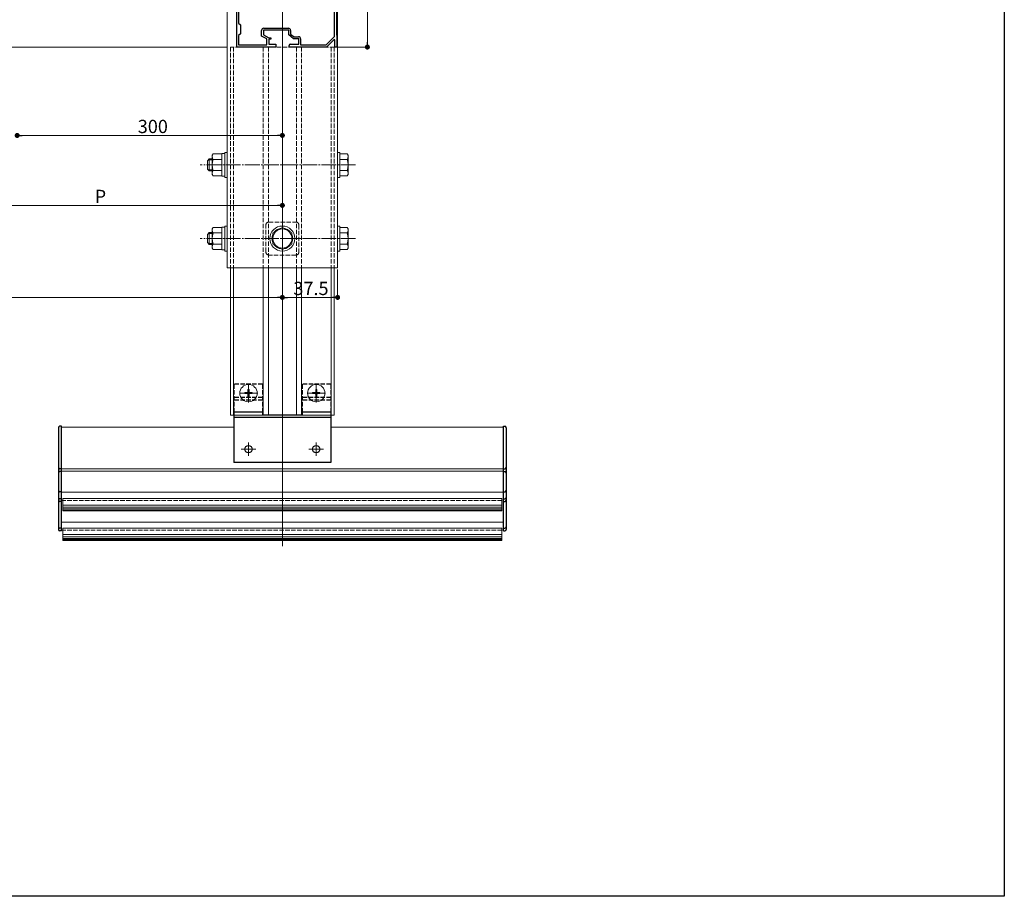
# Model space of a CAD drawing. Extents: x 0 to 1980, y 0 to 3205.
# Drawn here: x 1312 to 1980, y 0 to 595 of the extents above; entities that cross this region are included whole.
import ezdxf

# ---------------------------------------------------------------- set-up
doc = ezdxf.new("R2010")
doc.units = 0
doc.linetypes.add('YCENTER_1', pattern=[13, 10, -1, 1, -1])
doc.linetypes.add('YHIDDEN_1', pattern=[4, 3, -1])
for name, color, linetype, lineweight in [('YKK_11', 7, 'CONTINUOUS', 30), ('YKK_12', 2, 'CONTINUOUS', 13), ('YKK_13', 4, 'CONTINUOUS', 13), ('YKK_D', 6, 'CONTINUOUS', 13)]:
    doc.layers.add(name, color=color, linetype=linetype, lineweight=lineweight)
doc.layers.add('YKK_ZWAK', color=7, linetype='CONTINUOUS')
doc.styles.get("Standard").update_dxf_attribs({"font": 'txt', "bigfont": 'BIGFONT'})

msp = doc.modelspace()

# ---------------------------------------------------------------- linework, layer by layer
at = {"layer": 'YKK_11', "color": 0, "linetype": 'ByBlock', "lineweight": -2, "ltscale": 0.5}
for p, q in [((1525.4, 583.81), (1525.4, 720.37)), ((1525.4, 583.81), (1525.4, 720.37)), ((1526.7, 718.37), (1526.7, 584.97)), ((1459, 589.13), (1459, 626.21)), ((1460.3, 613.47), (1460.3, 592.87)), ((1459.12, 588.94), (1459, 589.13)), ((1459, 588.21), (1459.12, 588.39)), ((1459, 576.67), (1459, 588.21)), ((1459.12, 588.39), (1459.12, 588.94)), ((1460.3, 592.87), (1461.5, 591.67)), ((1461.5, 591.67), (1461.5, 585.67)), ((1494.3, 588.17), (1477.2, 588.17)), ((1477.2, 588.17), (1477.2, 584.87)), ((1477.4, 589.47), (1494.1, 589.47)), ((1494.3, 584.87), (1494.3, 588.17)), ((1461.5, 585.67), (1460.3, 584.47)), ((1460.3, 584.47), (1460.3, 578.17)), ((1475.9, 584.1), (1475.9, 587.97)), ((1479.4, 582.2), (1475.9, 584.1)), ((1477.2, 584.87), (1480.7, 582.97)), ((1479.4, 578.17), (1479.4, 582.2)), ((1480.7, 582.97), (1482.2, 582.97)), ((1482.2, 582.07), (1480.7, 582.07)), ((1480.7, 582.07), (1480.7, 578.67)), ((1482.2, 582.97), (1482.2, 582.07)), ((1497.6, 582.37), (1494.3, 584.87)), ((1495.6, 587.97), (1495.6, 585.52)), ((1495.6, 585.52), (1498.04, 583.67)), ((1501.1, 582.37), (1497.6, 582.37)), ((1498.04, 583.67), (1500.9, 583.67)), ((1501.1, 578.67), (1501.1, 582.37)), ((1502.4, 582.17), (1502.4, 578.17)), ((1519.67, 578.17), (1525.4, 583.81)), ((1525.13, 581.72), (1520, 576.67)), ((1525.5, 581.57), (1525.13, 581.72)), ((1525.5, 576.67), (1525.5, 581.57)), ((1526.7, 584.97), (1527, 584.67)), ((1527, 584.67), (1527, 576.67)), ((1485.5, 576.67), (1459, 576.67)), ((1460.3, 578.17), (1479.4, 578.17)), ((1480.7, 578.67), (1485.5, 578.67)), ((1485.5, 578.67), (1485.5, 576.67)), ((1494.5, 576.67), (1494.5, 577.67)), ((1520, 576.67), (1494.5, 576.67)), ((1495.5, 578.67), (1501.1, 578.67)), ((1502.4, 578.17), (1519.67, 578.17)), ((1527, 576.67), (1525.5, 576.67))]:
    msp.add_line(p, q, dxfattribs=at)
for centre, radius, start, end in [((1477.4, 587.97), 1.5, 90.00001, 179.99999), ((1494.1, 587.97), 1.5, 0.00001, 89.99999), ((1500.9, 582.17), 1.5, 0.00001, 89.99999), ((1495.5, 577.67), 1, 90.00001, 179.99999)]:
    msp.add_arc(centre, radius, start, end, dxfattribs=at)
at = {"layer": 'YKK_12'}
for p, q in [((1490, 1173.67), (1490, 237.67)), ((1527.5, 1154.67), (1527.5, 426.67)), ((1452.5, 614.16), (1452.5, 576.67)), ((1452.5, 603.67), (1452.5, 576.67)), ((1452.5, 576.67), (527.5, 576.67)), ((1452.5, 576.67), (1452.5, 426.67)), ((1527.5, 426.67), (1452.5, 426.67)), ((1454.8, 426.67), (1454.8, 326.67)), ((1456.8, 426.67), (1456.8, 326.67)), ((1477, 426.67), (1477, 326.67)), ((1480.5, 426.67), (1480.5, 326.67)), ((1499.5, 426.67), (1499.5, 326.67)), ((1503, 426.67), (1503, 326.67)), ((1523.2, 426.67), (1523.2, 326.67)), ((1525.2, 426.67), (1525.2, 326.67)), ((1525.2, 326.67), (1454.8, 326.67)), ((1340, 248.67), (1340, 318.67)), ((1340, 318.67), (1457.1, 318.67)), ((1522.9, 318.67), (1640, 318.67)), ((1640, 248.67), (1640, 318.67)), ((1340, 290.39), (1640, 290.39)), ((1340, 288.78), (1640, 288.78)), ((1340, 274.44), (1640, 274.44)), ((1340, 254.07), (1640, 254.07))]:
    msp.add_line(p, q, dxfattribs=at)
at = {"layer": 'YKK_12', "linetype": 'YHIDDEN_1'}
for p, q in [((1454.8, 576.67), (1454.8, 426.67)), ((1525.2, 576.67), (1454.8, 576.67)), ((1456.8, 576.67), (1456.8, 426.67)), ((1477, 576.67), (1477, 426.67)), ((1480.5, 576.67), (1480.5, 426.67)), ((1499.5, 576.67), (1499.5, 426.67)), ((1503, 576.67), (1503, 426.67)), ((1523.2, 576.67), (1523.2, 426.67)), ((1525.2, 576.67), (1525.2, 426.67)), ((1340, 268.67), (1640, 268.67)), ((1340, 248.67), (1640, 248.67))]:
    msp.add_line(p, q, dxfattribs=at)
at = {"layer": 'YKK_13', "linetype": 'Continuous'}
for p, q in [((1442.98, 504.17), (1442.4, 503.17)), ((1442.4, 490.17), (1442.4, 503.17)), ((1448.9, 504.17), (1442.98, 504.17)), ((1448.9, 488.97), (1448.9, 504.37)), ((1448.9, 504.37), (1450.9, 504.37)), ((1448.9, 504.17), (1448.9, 489.16)), ((1450.9, 488.17), (1450.9, 505.17)), ((1450.9, 505.17), (1452.5, 505.17)), ((1452.5, 505.17), (1452.5, 488.17)), ((1529.1, 505.17), (1527.5, 505.17)), ((1527.5, 505.17), (1527.5, 488.17)), ((1529.1, 488.17), (1529.1, 505.17)), ((1529.1, 504.17), (1529.1, 489.16)), ((1529.1, 504.17), (1534.02, 504.17)), ((1534.6, 503.17), (1534.02, 504.17)), ((1534.6, 490.17), (1534.6, 503.17)), ((1440.3, 500.67), (1439.1, 499.47)), ((1439.1, 493.87), (1439.1, 499.47)), ((1442.4, 499.99), (1439.62, 499.99)), ((1440.3, 492.67), (1440.3, 500.67)), ((1442.4, 500.67), (1440.3, 500.67)), ((1448.9, 500.42), (1442.98, 500.42)), ((1529.1, 500.42), (1534.02, 500.42)), ((1440.3, 492.67), (1439.1, 493.87)), ((1442.4, 493.35), (1439.62, 493.35)), ((1442.4, 492.67), (1440.3, 492.67)), ((1442.98, 489.16), (1442.4, 490.17)), ((1448.9, 492.92), (1442.98, 492.92)), ((1448.9, 489.16), (1442.98, 489.16)), ((1450.9, 488.97), (1448.9, 488.97)), ((1452.5, 488.17), (1450.9, 488.17)), ((1527.5, 488.17), (1529.1, 488.17)), ((1529.1, 492.92), (1534.02, 492.92)), ((1529.1, 489.16), (1534.02, 489.16)), ((1534.6, 490.17), (1534.02, 489.16)), ((1450.9, 438.17), (1450.9, 455.17)), ((1450.9, 455.17), (1452.5, 455.17)), ((1452.5, 455.17), (1452.5, 438.17)), ((1529.1, 455.17), (1527.5, 455.17)), ((1527.5, 455.17), (1527.5, 438.17)), ((1529.1, 438.17), (1529.1, 455.17)), ((1440.3, 450.67), (1439.1, 449.47)), ((1439.1, 443.87), (1439.1, 449.47)), ((1442.4, 449.99), (1439.62, 449.99)), ((1440.3, 442.67), (1440.3, 450.67)), ((1442.4, 450.67), (1440.3, 450.67)), ((1442.98, 454.17), (1442.4, 453.17)), ((1442.4, 440.17), (1442.4, 453.17)), ((1448.9, 454.17), (1442.98, 454.17)), ((1448.9, 450.42), (1442.98, 450.42)), ((1448.9, 438.97), (1448.9, 454.37)), ((1448.9, 454.37), (1450.9, 454.37)), ((1448.9, 454.17), (1448.9, 439.16)), ((1483.5, 450.42), (1490, 454.17)), ((1483.5, 442.92), (1483.5, 450.42)), ((1490, 454.17), (1496.5, 450.42)), ((1496.5, 450.42), (1496.5, 442.92)), ((1529.1, 454.17), (1529.1, 439.16)), ((1529.1, 454.17), (1534.02, 454.17)), ((1529.1, 450.42), (1534.02, 450.42)), ((1534.6, 453.17), (1534.02, 454.17)), ((1534.6, 440.17), (1534.6, 453.17)), ((1440.3, 442.67), (1439.1, 443.87)), ((1442.4, 443.35), (1439.62, 443.35)), ((1442.4, 442.67), (1440.3, 442.67)), ((1448.9, 442.92), (1442.98, 442.92)), ((1490, 439.16), (1483.5, 442.92)), ((1496.5, 442.92), (1490, 439.16)), ((1529.1, 442.92), (1534.02, 442.92)), ((1442.98, 439.16), (1442.4, 440.17)), ((1448.9, 439.16), (1442.98, 439.16)), ((1450.9, 438.97), (1448.9, 438.97)), ((1452.5, 438.17), (1450.9, 438.17)), ((1527.5, 438.17), (1529.1, 438.17)), ((1529.1, 439.16), (1534.02, 439.16)), ((1534.6, 440.17), (1534.02, 439.16))]:
    msp.add_line(p, q, dxfattribs=at)
at = {"layer": 'YKK_13', "linetype": 'YCENTER_1'}
for p, q in [((1539.6, 496.67), (1434.1, 496.67)), ((1539.6, 446.67), (1434.1, 446.67)), ((1467, 335.37), (1467, 347.97)), ((1513, 335.37), (1513, 347.97)), ((1473.3, 341.67), (1460.7, 341.67)), ((1519.3, 341.67), (1506.7, 341.67))]:
    msp.add_line(p, q, dxfattribs=at)
at = {"layer": 'YKK_13', "linetype": 'YHIDDEN_1'}
for p, q in [((1478.8, 437.47), (1478.8, 455.87)), ((1480.8, 457.87), (1499.2, 457.87)), ((1501.2, 455.87), (1501.2, 437.47)), ((1499.2, 435.47), (1480.8, 435.47))]:
    msp.add_line(p, q, dxfattribs=at)
at = {"layer": 'YKK_13', "linetype": 'YHIDDEN_1', "lineweight": 30}
for p, q in [((1476.5, 347.67), (1457.1, 347.67)), ((1457.1, 347.67), (1457.1, 328.67)), ((1476.5, 347.67), (1476.5, 328.67)), ((1522.9, 347.67), (1503.5, 347.67)), ((1503.5, 347.67), (1503.5, 328.67)), ((1522.9, 347.67), (1522.9, 328.67)), ((1476.5, 338.67), (1457.1, 338.67)), ((1476.5, 336.94), (1457.1, 336.94)), ((1522.9, 338.67), (1503.5, 338.67)), ((1522.9, 336.94), (1503.5, 336.94))]:
    msp.add_line(p, q, dxfattribs=at)
at = {"layer": 'YKK_13', "linetype": 'YCENTER_1', "lineweight": 13}
for p, q in [((1490, 348.17), (1490, 290.2)), ((1472, 341.67), (1462, 341.67)), ((1467, 336.67), (1467, 346.67)), ((1518, 341.67), (1508, 341.67)), ((1513, 336.67), (1513, 346.67)), ((1467, 299.17), (1467, 308.17)), ((1513, 299.17), (1513, 308.17)), ((1462, 303.67), (1472, 303.67)), ((1518, 303.67), (1508, 303.67))]:
    msp.add_line(p, q, dxfattribs=at)
at = {"layer": 'YKK_13', "linetype": 'Continuous', "ltscale": 0.5}
for p, q in [((1464.5, 342.02), (1464.5, 341.32)), ((1466.15, 342.02), (1464.5, 342.02)), ((1466.15, 341.32), (1464.5, 341.32)), ((1467.35, 344.17), (1466.65, 344.17)), ((1466.65, 344.17), (1466.65, 342.52)), ((1467.35, 344.17), (1467.35, 342.52)), ((1469.5, 342.02), (1467.85, 342.02)), ((1469.5, 341.32), (1467.85, 341.32)), ((1469.5, 342.02), (1469.5, 341.32)), ((1510.5, 342.02), (1510.5, 341.32)), ((1512.15, 342.02), (1510.5, 342.02)), ((1512.15, 341.32), (1510.5, 341.32)), ((1513.35, 344.17), (1512.65, 344.17)), ((1512.65, 344.17), (1512.65, 342.52)), ((1513.35, 344.17), (1513.35, 342.52)), ((1515.5, 342.02), (1513.85, 342.02)), ((1515.5, 341.32), (1513.85, 341.32)), ((1515.5, 342.02), (1515.5, 341.32)), ((1466.65, 340.82), (1466.65, 339.17)), ((1467.35, 339.17), (1466.65, 339.17)), ((1467.35, 340.82), (1467.35, 339.17)), ((1512.65, 340.82), (1512.65, 339.17)), ((1513.35, 339.17), (1512.65, 339.17)), ((1513.35, 340.82), (1513.35, 339.17))]:
    msp.add_line(p, q, dxfattribs=at)
at = {"layer": 'YKK_13', "linetype": 'Continuous', "lineweight": 30}
for p, q in [((1457.1, 328.67), (1457.1, 294.67)), ((1476.5, 328.67), (1457.1, 328.67)), ((1476.5, 328.67), (1476.5, 326.67)), ((1503.5, 328.67), (1503.5, 326.67)), ((1522.9, 328.67), (1503.5, 328.67)), ((1522.9, 328.67), (1522.9, 294.67)), ((1522.9, 325.17), (1457.1, 325.17)), ((1503.5, 326.67), (1476.5, 326.67)), ((1338, 318.17), (1338, 249.17)), ((1340, 319.17), (1339, 319.17)), ((1340, 248.17), (1340, 319.17)), ((1640, 248.17), (1640, 319.17)), ((1640, 319.17), (1641, 319.17)), ((1642, 318.17), (1642, 249.17)), ((1522.9, 294.67), (1457.1, 294.67)), ((1340, 290.39), (1339, 290.39)), ((1340, 288.37), (1339, 288.37)), ((1640, 290.39), (1641, 290.39)), ((1640, 288.37), (1641, 288.37)), ((1340, 274.73), (1339, 274.73)), ((1640, 274.73), (1641, 274.73)), ((1340, 269.87), (1339, 269.87)), ((1340, 268.17), (1339, 268.17)), ((1640, 269.87), (1641, 269.87)), ((1640, 268.17), (1641, 268.17)), ((1340, 249.89), (1339, 249.89)), ((1340, 248.17), (1339, 248.17)), ((1640, 249.89), (1641, 249.89)), ((1640, 248.17), (1641, 248.17))]:
    msp.add_line(p, q, dxfattribs=at)
at = {"layer": 'YKK_13'}
for p, q in [((1341, 261.7), (1341, 270.05)), ((1341, 270.05), (1639, 270.05)), ((1639, 261.7), (1639, 270.05)), ((1341, 265.65), (1639, 265.65)), ((1341, 264.17), (1639, 264.17)), ((1341, 263.05), (1639, 263.05)), ((1341, 262.25), (1639, 262.25)), ((1341, 261.7), (1639, 261.7)), ((1341, 241.67), (1341, 250.01)), ((1341, 250.01), (1639, 250.01)), ((1639, 241.67), (1639, 250.01)), ((1341, 245.62), (1639, 245.62)), ((1341, 244.14), (1639, 244.14)), ((1341, 243.01), (1639, 243.01)), ((1341, 242.21), (1639, 242.21)), ((1341, 241.67), (1639, 241.67))]:
    msp.add_line(p, q, dxfattribs=at)
at = {"layer": 'YKK_13', "linetype": 'Continuous'}
for radius in [8.5, 6.5]:
    msp.add_circle((1490, 446.67), radius, dxfattribs=at)
at = {"layer": 'YKK_13', "linetype": 'Continuous', "ltscale": 0.5}
for centre in [(1467, 341.67), (1513, 341.67)]:
    msp.add_circle(centre, 5.9, dxfattribs=at)
at = {"layer": 'YKK_13', "linetype": 'Continuous', "lineweight": 30}
for centre in [(1467, 303.67), (1513, 303.67)]:
    msp.add_circle(centre, 2.5, dxfattribs=at)
at = {"layer": 'YKK_13', "linetype": 'Continuous'}
for centre, radius, start, end in [((1445.72, 502.3), 3.32, 145.61575, 214.38425), ((1531.28, 502.3), 3.32, 325.61575, 34.38425), ((1454.82, 496.67), 12.42, 162.41205, 197.58795), ((1522.18, 496.67), 12.42, 342.41205, 17.58795), ((1445.72, 491.04), 3.32, 145.61575, 214.38425), ((1531.28, 491.04), 3.32, 325.61575, 34.38425), ((1445.72, 452.3), 3.32, 145.61575, 214.38425), ((1454.82, 446.67), 12.42, 162.41205, 197.58795), ((1490, 446.67), 7.05, 157.21814, 202.78186), ((1490, 446.67), 7.05, 97.21814, 142.78186), ((1490, 446.67), 7.05, 37.21814, 82.78186), ((1490, 446.67), 7.05, 337.21814, 22.78186), ((1531.28, 452.3), 3.32, 325.61575, 34.38425), ((1522.18, 446.67), 12.42, 342.41205, 17.58795), ((1445.72, 441.04), 3.32, 145.61575, 214.38425), ((1490, 446.67), 7.05, 217.21814, 262.78186), ((1490, 446.67), 7.05, 277.21814, 322.78186), ((1531.28, 441.04), 3.32, 325.61575, 34.38425)]:
    msp.add_arc(centre, radius, start, end, dxfattribs=at)
at = {"layer": 'YKK_13', "linetype": 'YHIDDEN_1'}
for centre, start, end in [((1480.8, 455.87), 90, 180), ((1499.2, 455.87), 0, 90), ((1480.8, 437.47), 180, 270), ((1499.2, 437.47), 270, 0)]:
    msp.add_arc(centre, 2, start, end, dxfattribs=at)
at = {"layer": 'YKK_13', "linetype": 'Continuous', "ltscale": 0.5}
for centre, start, end in [((1466.15, 342.52), 270, 0), ((1466.15, 340.82), 0, 90), ((1467.85, 342.52), 180, 270), ((1467.85, 340.82), 90, 180), ((1512.15, 342.52), 270, 0), ((1512.15, 340.82), 0, 90), ((1513.85, 342.52), 180, 270), ((1513.85, 340.82), 90, 180)]:
    msp.add_arc(centre, 0.5, start, end, dxfattribs=at)
at = {"layer": 'YKK_13', "linetype": 'Continuous', "lineweight": 30}
for centre, start, end in [((1339, 318.17), 90, 180), ((1641, 318.17), 0, 90), ((1339, 291.39), 180, 270), ((1339, 287.37), 90, 180), ((1641, 291.39), 270, 0), ((1641, 287.37), 0, 90), ((1339, 275.73), 180, 270), ((1641, 275.73), 270, 0), ((1339, 270.87), 180, 270), ((1339, 269.17), 180, 270), ((1641, 270.87), 270, 0), ((1641, 269.17), 270, 0), ((1339, 250.89), 180, 270), ((1339, 249.17), 180, 270), ((1641, 250.89), 270, 0), ((1641, 249.17), 270, 0)]:
    msp.add_arc(centre, 1, start, end, dxfattribs=at)
at = {"layer": 'YKK_D'}
for p, q in [((1547.7, 718.27), (1547.7, 580.07)), ((1490, 575.67), (1490, 515.67)), ((1527.7, 576.67), (1548.7, 576.67)), ((1486.6, 516.67), (1313.4, 516.67)), ((1490, 495.67), (1490, 468.16)), ((1486.6, 469.16), (1243.4, 469.16)), ((1527.5, 425.67), (1527.5, 405.67)), ((493.4, 406.67), (1486.6, 406.67)), ((1493.4, 406.67), (1524.1, 406.67))]:
    msp.add_line(p, q, dxfattribs=at)
at = {"layer": 'YKK_D', "linetype": 'ByBlock', "lineweight": -2}
for p, q in [((1547.7, 578.37), (1547.7, 580.07)), ((1311.7, 516.67), (1313.4, 516.67)), ((1488.3, 516.67), (1486.6, 516.67)), ((1488.3, 469.16), (1486.6, 469.16)), ((1488.3, 406.67), (1486.6, 406.67)), ((1491.7, 406.67), (1493.4, 406.67)), ((1525.8, 406.67), (1524.1, 406.67))]:
    msp.add_line(p, q, dxfattribs=at)
at = {"layer": 'YKK_D', "linetype": 'ByBlock', "const_width": 1.7}
for points in [[(1547.7, 577.52, 1), (1547.7, 575.82, 1)], [(1310.85, 516.67, 1), (1309.15, 516.67, 1)], [(1489.15, 516.67, 1), (1490.85, 516.67, 1)], [(1489.15, 469.16, 1), (1490.85, 469.16, 1)], [(1490.85, 406.67, 1), (1489.15, 406.67, 1)], [(1489.15, 406.67, 1), (1490.85, 406.67, 1)], [(1526.65, 406.67, 1), (1528.35, 406.67, 1)]]:
    msp.add_lwpolyline(points, format="xyb", close=True, dxfattribs=at)
at = {"layer": 'YKK_ZWAK'}
for p, q in [((1980, 3120), (1980, 0)), ((1980, 0), (0, 0))]:
    msp.add_line(p, q, dxfattribs=at)

# ---------------------------------------------------------------- texts
at = {"layer": 'YKK_D'}
for s, p in [('300', (1391.84, 518.27)), ('P', (1362.6, 470.76)), ('37.5', (1497.47, 408.27))]:
    msp.add_text(s, height=9, dxfattribs=at).set_placement(p)

doc.saveas('drawing.dxf')
